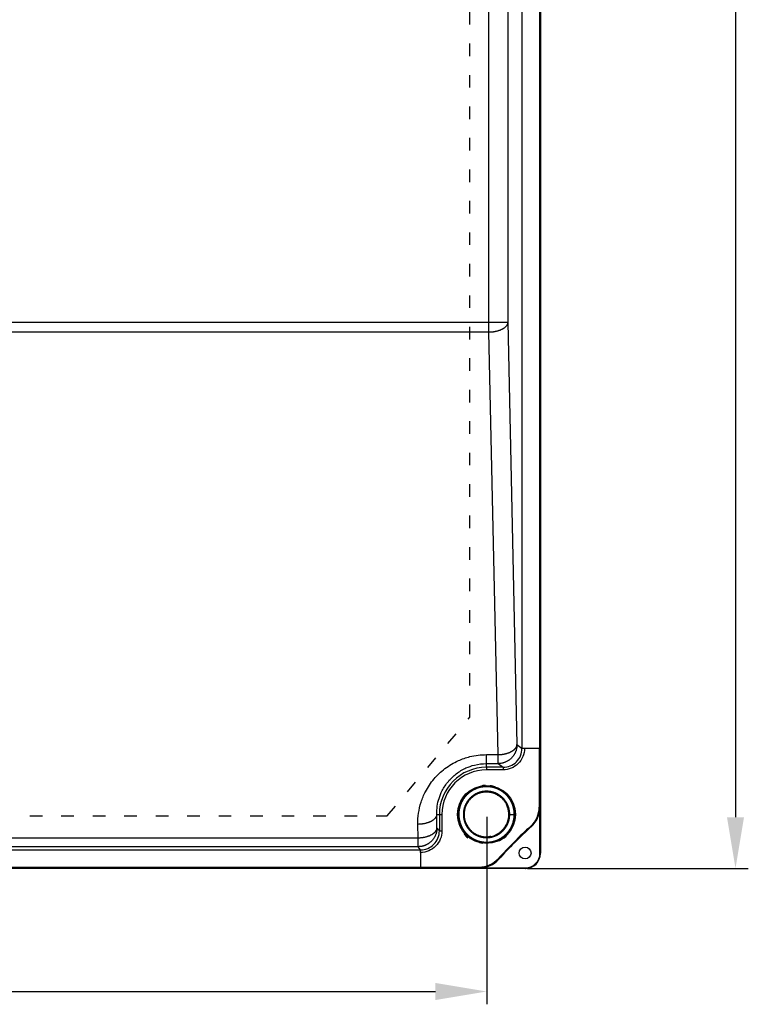
# Model space of a CAD drawing. Extents: x 58 to 1629, y -210 to 1040.
# Drawn here: x 528 to 670, y 236 to 428 of the extents above; entities that cross this region are included whole.
import ezdxf

# ---------------------------------------------------------------- set-up
doc = ezdxf.new("R2010")
doc.units = 0
doc.header["$MEASUREMENT"] = 0
doc.header["$PDMODE"] = 2
doc.header["$PDSIZE"] = -0.01
doc.linetypes.add('ACAD_ISO03W100', pattern=[30, 12, -18])
doc.layers.get('Defpoints').update_dxf_attribs({"linetype": 'CONTINUOUS'})
doc.layers.add('2', color=7, linetype='CONTINUOUS')
doc.layers.add('ZONA DE PETROQUELADO', color=92, linetype='CONTINUOUS')
doc.layers.add('COTAS', color=7, linetype='CONTINUOUS', lineweight=9)
doc.styles.get("Standard").update_dxf_attribs({"font": 'verdana.ttf'})
doc.dimstyles.get("Standard").update_dxf_attribs({"dimtxt": 10, "dimasz": 10, "dimexe": 1, "dimexo": 0.5, "dimgap": 5, "dimtad": 1, "dimdec": 1, "dimrnd": 0.1, "dimzin": 0, "dimdsep": 46, "dimtxsty": 'STANDARD', "dimcen": 0, "dimclrd": 4, "dimclre": 4, "dimclrt": 4, "dimadec": 0, "dimazin": 0, "dimtfac": 1, "dimtdec": 1, "dimtofl": 0, "dimtmove": 0, "dimatfit": 3, "dimfxl": 1, "dimtolj": 1, "dimtzin": 0, "dimarcsym": 0})

# ---------------------------------------------------------------- blocks, each defined once
blk = doc.blocks.new('*D13')
at = {"layer": 'COTAS', "color": 4, "linetype": 'Continuous', "lineweight": -2, "transparency": 16777216}
for p, q in [((342.66, 272.54), (342.66, 235.93)), ((619.11, 272.55), (619.11, 235.93)), ((352.66, 238.43), (609.11, 238.43))]:
    blk.add_line(p, q, dxfattribs=at)
at = {"layer": 'COTAS', "color": 4, "linetype": 'Continuous', "transparency": 16777216}
for points in [[(352.66, 240.1), (352.66, 236.76), (342.66, 238.43)], [(609.11, 240.1), (609.11, 236.76), (619.11, 238.43)]]:
    blk.add_solid(points, dxfattribs=at)
at = {"layer": 'Defpoints', "color": 0, "linetype": 'Continuous', "transparency": 16777216}
for p in [(342.66, 273.04), (619.11, 273.05), (619.11, 238.43)]:
    blk.add_point(p, dxfattribs=at)
at = {"layer": 'COTAS', "color": 4, "linetype": 'Continuous', "transparency": 16777216, "insert": (480.89, 248.64), "char_height": 10, "attachment_point": 5}
blk.add_mtext('\\A1;276.5', dxfattribs=at)
blk = doc.blocks.new('*D28')
at = {"layer": 'COTAS', "color": 4, "linetype": 'Continuous', "lineweight": -2, "transparency": 16777216}
for p, q in [((619.57, 767.59), (670.22, 767.59)), ((667.72, 757.59), (667.72, 272.49)), ((627.11, 262.49), (670.22, 262.49))]:
    blk.add_line(p, q, dxfattribs=at)
at = {"layer": 'COTAS', "color": 4, "linetype": 'Continuous', "transparency": 16777216}
for points in [[(666.06, 757.59), (669.39, 757.59), (667.72, 767.59)], [(666.06, 272.49), (669.39, 272.49), (667.72, 262.49)]]:
    blk.add_solid(points, dxfattribs=at)
at = {"layer": 'Defpoints', "color": 0, "linetype": 'Continuous', "transparency": 16777216}
for p in [(619.07, 767.59), (626.61, 262.49), (667.72, 262.49)]:
    blk.add_point(p, dxfattribs=at)
at = {"layer": 'COTAS', "color": 4, "linetype": 'Continuous', "transparency": 16777216, "insert": (657.52, 515.04), "char_height": 10, "attachment_point": 5, "rotation": 90}
blk.add_mtext('\\A1;505.1', dxfattribs=at)

msp = doc.modelspace()

# ---------------------------------------------------------------- linework, layer by layer
at = {"layer": '2', "color": 94, "linetype": 'Continuous'}
for p, q in [((629.61111, 757.04934), (629.61111, 274.44905)), ((629.41954, 744.16282), (629.41954, 285.92301)), ((626.01862, 285.92301), (626.01862, 587.91282)), ((619.54715, 369.18534), (619.54715, 585.8329)), ((623.24489, 585.8329), (623.24489, 369.18534)), ((342.17508, 369.18534), (619.54715, 369.18534)), ((619.54715, 369.18534), (623.24489, 369.18534)), ((619.54715, 367.23566), (619.54715, 369.18534)), ((623.24489, 369.18534), (625.03157, 286.66316)), ((619.54715, 367.23566), (342.17508, 367.23566)), ((621.33382, 284.71349), (619.54715, 367.23566)), ((625.03157, 286.66316), (626.01862, 285.92301)), ((626.50144, 285.92301), (626.00175, 285.92451)), ((629.36667, 285.92301), (626.50144, 285.92301)), ((629.41954, 285.92301), (629.36667, 285.92301)), ((629.36667, 285.92301), (629.36667, 274.44905)), ((619.06111, 284.71349), (621.33382, 284.71349)), ((619.06111, 282.96443), (619.06111, 284.71349)), ((619.06111, 282.96443), (621.33382, 282.96443)), ((619.06111, 282.23787), (619.06111, 282.96443)), ((621.33382, 282.96443), (621.33382, 284.71349)), ((621.33382, 282.96443), (622.30274, 282.23787)), ((622.30274, 282.23787), (619.06111, 282.23787)), ((619.06111, 282.23787), (619.06111, 281.73804)), ((622.30274, 281.73804), (619.06111, 281.73804)), ((622.30274, 282.23787), (622.30274, 281.73804)), ((629.36667, 274.44905), (629.61111, 274.44905)), ((629.52381, 274.36175), (629.61111, 274.44905)), ((629.52381, 265.49292), (629.52381, 274.36175)), ((629.61111, 274.44905), (629.61111, 265.49292)), ((609.40334, 270.41849), (609.36073, 273.04292)), ((609.36073, 273.04292), (609.86616, 273.04292)), ((609.86616, 273.04292), (609.86616, 269.80129)), ((609.86616, 273.04292), (610.36599, 273.04292)), ((610.36599, 273.04292), (610.36599, 269.80129)), ((605.7046, 268.46882), (605.66199, 271.09324)), ((609.86616, 269.80129), (609.40334, 270.41849)), ((609.86616, 269.80129), (610.36599, 269.80129)), ((627.84477, 270.6413), (627.73879, 270.75732)), ((356.01762, 268.46882), (605.7046, 268.46882)), ((605.7046, 266.72075), (605.7046, 268.46882)), ((355.5412, 266.08541), (606.18102, 266.08541)), ((605.7046, 266.72075), (356.01762, 266.72075)), ((606.18102, 266.08541), (605.7046, 266.72075)), ((606.18102, 265.60259), (606.17952, 266.10228)), ((606.18102, 265.60259), (606.18102, 262.73736)), ((621.3467, 264.36524), (621.46273, 264.25926)), ((629.61111, 265.49292), (629.52381, 265.49292)), ((617.65498, 262.49292), (342.65469, 262.49292)), ((606.18102, 262.68448), (355.5412, 262.68448)), ((606.18102, 262.73736), (617.65498, 262.73736)), ((606.18102, 262.73736), (606.18102, 262.68448)), ((617.65498, 262.49292), (617.65498, 262.73736)), ((617.65498, 262.49292), (617.74228, 262.58022)), ((626.61111, 262.49292), (617.65498, 262.49292)), ((617.74228, 262.58022), (626.61111, 262.58022)), ((626.61111, 262.58022), (626.61111, 262.49292))]:
    msp.add_line(p, q, dxfattribs=at)
at = {"layer": '2', "color": 150, "linetype": 'Continuous'}
for p, q in [((623.61324, 273.02977), (623.47868, 273.02977)), ((623.61324, 273.02977), (624.50328, 273.02977)), ((624.50328, 273.02977), (624.63784, 273.02977)), ((624.63784, 273.02977), (624.7111, 273.02977)), ((629.61111, 265.39292), (629.61111, 265.49286)), ((626.61107, 262.49292), (626.71111, 262.49292))]:
    msp.add_line(p, q, dxfattribs=at)
at = {"layer": '2', "color": 94, "linetype": 'Continuous'}
for points in [[(623.24495, 369.1854), (623.23581, 369.09387, -0.02360884), (623.21805, 369.00118, -0.021980554), (623.19135, 368.90721, -0.020973617), (623.15571, 368.81238, -0.020955756), (623.11034, 368.71707, -0.020256113), (623.05543, 368.62168, -0.019350212), (622.99044, 368.52657, -0.018259929), (622.9157, 368.43214, -0.017339809), (622.8308, 368.33886, -0.016256066), (622.73622, 368.24711, -0.01530472), (622.63173, 368.15739, -0.014291753), (622.51802, 368.07005, -0.013425308), (622.39503, 367.98561, -0.012560906), (622.26358, 367.90434, -0.011830162), (622.12381, 367.82677, -0.011084065), (621.97672, 367.75309, -0.010411705), (621.82268, 367.68379, -0.0098958792), (621.66244, 367.61894, -0.00952429), (621.49643, 367.55896, -0.008843442), (621.32663, 367.50389, -0.007981686), (621.15401, 367.45408, -0.0082764036), (620.97571, 367.40926, -0.0091823766), (620.79113, 367.36962, -0.0069840937), (620.61623, 367.33559, -0.002972291), (620.45696, 367.30754, -0.0088865976), (620.25455, 367.28272, -0.014410674), (619.94716, 367.25866, -0.0072388617), (619.5471, 367.23567, -0.0039539542)], [(625.03154, 286.66318), (625.02728, 286.48701, -0.012792093), (625.01418, 286.3085, -0.012145323), (624.99191, 286.12746, -0.011962725), (624.96045, 285.94467, -0.012467353), (624.91893, 285.76092, -0.012704879), (624.86751, 285.57699, -0.01285929), (624.80562, 285.39362, -0.012959764), (624.73357, 285.21161, -0.01316576), (624.65088, 285.0319, -0.013274634), (624.55806, 284.85525, -0.013418327), (624.45484, 284.68268, -0.013490005), (624.34192, 284.51486, -0.013587425), (624.21923, 284.35287, -0.013641307), (624.08761, 284.19725, -0.013711019), (623.94721, 284.04905, -0.013701577), (623.79907, 283.90864, -0.013638362), (623.64359, 283.77699, -0.013712328), (623.48155, 283.65426, -0.013877824), (623.31343, 283.54128, -0.013525378), (623.14126, 283.43806, -0.012709909), (622.96607, 283.34529, -0.013669967), (622.78499, 283.2625, -0.015708833), (622.59747, 283.19014, -0.012363624), (622.41971, 283.12852, -0.0053857938), (622.25781, 283.07822, -0.016172515), (622.05214, 283.03556, -0.027050677), (621.73998, 282.99755, -0.013861355), (621.33382, 282.96445, -0.0076210104)], [(621.33382, 284.71346), (621.5074, 284.71827, 0.0066236486), (621.6832, 284.72764, 0.0063170622), (621.8614, 284.74172, 0.0062622611), (622.04126, 284.76051, 0.006576403), (622.22201, 284.78443, 0.0067878954), (622.40293, 284.81338, 0.0069822147), (622.58332, 284.84765, 0.0071864522), (622.7624, 284.88705, 0.0074773572), (622.93931, 284.93182, 0.0077657798), (623.11332, 284.98169, 0.0081090099), (623.28347, 285.03678, 0.0084730097), (623.44912, 285.09674, 0.0088929999), (623.60926, 285.16158, 0.0093638968), (623.76339, 285.23089, 0.0098935908), (623.9105, 285.30459, 0.01046106), (624.05024, 285.38214, 0.011032407), (624.18168, 285.46336, 0.011827047), (624.30467, 285.54785, 0.012782806), (624.41841, 285.63538, 0.013376722), (624.52286, 285.72491, 0.013440834), (624.61732, 285.81592, 0.01552718), (624.70233, 285.90993, 0.019317793), (624.7775, 286.00726, 0.016463124), (624.84205, 286.09947, 0.0074493184), (624.89524, 286.18345, 0.023520245), (624.94232, 286.29017, 0.043901972), (624.98795, 286.45224, 0.024247931), (625.03154, 286.66318, 0.013681414)], [(609.36076, 273.04293), (609.35287, 272.95106, -0.023789761), (609.33629, 272.85801, -0.022188786), (609.31071, 272.76368, -0.021211635), (609.27612, 272.66846, -0.021235084), (609.23172, 272.57276, -0.020555582), (609.17769, 272.47697, -0.019655116), (609.11346, 272.38147, -0.018558116), (609.03939, 272.28666, -0.017628182), (608.95502, 272.19301, -0.016525422), (608.86086, 272.10092, -0.015554592), (608.75667, 272.01088, -0.014518085), (608.64313, 271.92326, -0.013630397), (608.52019, 271.83858, -0.012743783), (608.38865, 271.75712, -0.011993822), (608.24869, 271.67941, -0.011228592), (608.1013, 271.60564, -0.010539581), (607.94685, 271.53631, -0.01000939), (607.78611, 271.4715, -0.009625905), (607.61953, 271.41163, -0.0089316416), (607.44908, 271.35672, -0.0080566772), (607.27577, 271.30714, -0.0083473634), (607.09672, 271.26261, -0.0092525611), (606.91134, 271.22336, -0.007035686), (606.73568, 271.18971, -0.002998607), (606.5757, 271.16205, -0.0089410267), (606.37241, 271.13782, -0.014485177), (606.06374, 271.11478, -0.0072757033), (605.66202, 271.0932, -0.0039746479)], [(609.40329, 270.41846), (609.39903, 270.24234, -0.012799257), (609.38592, 270.06388, -0.012152055), (609.36365, 269.88289, -0.011969224), (609.33218, 269.70015, -0.012473928), (609.29065, 269.51645, -0.012711292), (609.23922, 269.33257, -0.012865432), (609.17731, 269.14925, -0.012965516), (609.10524, 268.96729, -0.01317111), (609.02253, 268.78763, -0.01327944), (608.92969, 268.61103, -0.013422555), (608.82644, 268.4385, -0.013493539), (608.71349, 268.27074, -0.013590247), (608.59077, 268.10879, -0.01364333), (608.45911, 267.95322, -0.013712243), (608.31867, 267.80506, -0.013701941), (608.17049, 267.66468, -0.013637901), (608.01496, 267.53307, -0.013711009), (607.85288, 267.41037, -0.013875666), (607.68471, 267.29743, -0.013522465), (607.5125, 267.19423, -0.012706509), (607.33726, 267.10148, -0.013665618), (607.15613, 267.01872, -0.015703028), (606.96855, 266.94638, -0.012358458), (606.79075, 266.88477, -0.0053834096), (606.6288, 266.83448, -0.016165012), (606.42307, 266.79184, -0.027036756), (606.11083, 266.75383, -0.013853804), (605.70455, 266.72074, -0.007616791)], [(605.70455, 268.46886), (605.87883, 268.47302, 0.0066548802), (606.05535, 268.48175, 0.0063451682), (606.23431, 268.49523, 0.0062909321), (606.41495, 268.51346, 0.0066108387), (606.5965, 268.53686, 0.006826821), (606.77823, 268.56534, 0.007025667), (606.9594, 268.59919, 0.0072347587), (607.13927, 268.63824, 0.0075321179), (607.31693, 268.6827, 0.0078272661), (607.49164, 268.73233, 0.008178512), (607.66244, 268.78725, 0.0085513263), (607.82867, 268.8471, 0.0089815821), (607.98932, 268.9119, 0.0094641503), (608.14386, 268.98123, 0.010007024), (608.29128, 269.05501, 0.010589429), (608.43122, 269.1327, 0.01117646), (608.56274, 269.21411, 0.011990749), (608.68569, 269.29883, 0.012968605), (608.79926, 269.38664, 0.013581616), (608.90342, 269.47648, 0.013655699), (608.99747, 269.56784, 0.01578021), (609.08194, 269.66221, 0.01963338), (609.15641, 269.75993, 0.016739097), (609.22023, 269.85252, 0.007587101), (609.2727, 269.93685, 0.023892581), (609.31866, 270.044, 0.04451551), (609.36237, 270.20671, 0.024535336), (609.40329, 270.41846, 0.013826473)]]:
    msp.add_lwpolyline(points, format="xyb", dxfattribs=at)
at = {"layer": '2', "color": 150, "linetype": 'Continuous'}
for points in [[(624.50329, 273.02972), (624.50155, 273.16595, 0.0062603797), (624.49646, 273.30201, 0.0062761764), (624.48786, 273.43793, 0.0062671873), (624.47592, 273.57361, 0.0062477044), (624.4605, 273.70893, 0.0062393097), (624.44176, 273.84383, 0.0062356991), (624.41959, 273.97821, 0.00623499), (624.39411, 274.112, 0.0062380334), (624.36522, 274.24509, 0.0062462711), (624.33306, 274.37743, 0.0062614639), (624.29751, 274.5089, 0.006271414), (624.25872, 274.63945, 0.006278604), (624.21659, 274.76895, 0.0062725154), (624.17127, 274.89738, 0.006251646), (624.12267, 275.02461, 0.0062391868), (624.07097, 275.15061, 0.0062320384), (624.01606, 275.27524, 0.0062290046), (623.95811, 275.39849, 0.0062293512), (623.89703, 275.52022, 0.0062329326), (623.83298, 275.64041, 0.0062406056), (623.76587, 275.75891, 0.0062537639), (623.69586, 275.87572, 0.0062756776), (623.62286, 275.99069, 0.0062826388), (623.54704, 276.10382, 0.0062763511), (623.46833, 276.21497, 0.0062653989), (623.38691, 276.32414, 0.0062471304), (623.30272, 276.43119, 0.006236638), (623.21593, 276.53615, 0.006231323), (623.12648, 276.63885, 0.0062299009), (623.03453, 276.73932, 0.0062320398), (622.94005, 276.83741, 0.006237764), (622.84319, 276.93315, 0.0062484702), (622.7439, 277.02637, 0.0062620822), (622.64234, 277.11711, 0.0062819633), (622.53848, 277.20519, 0.0062828152), (622.43247, 277.29069, 0.0062648207), (622.3243, 277.37343, 0.0062513696), (622.21412, 277.4535, 0.0062391357), (622.10194, 277.53071, 0.0062323868), (621.98789, 277.60516, 0.0062294628), (621.87197, 277.67666, 0.0062301981), (621.75434, 277.74529, 0.0062347638), (621.63499, 277.8109, 0.0062441138), (621.51407, 277.87354, 0.006260563), (621.39157, 277.93305, 0.006272447), (621.26764, 277.98951, 0.0062826784), (621.1423, 278.04277, 0.006277518), (621.01567, 278.09291, 0.0062557346), (620.88781, 278.13979, 0.0062424407), (620.75882, 278.18352, 0.0062343364), (620.62876, 278.22393, 0.0062304592), (620.49775, 278.26114, 0.0062298788), (620.36583, 278.295, 0.006232652), (620.23312, 278.3256, 0.0062394414), (620.09967, 278.35279, 0.0062518063), (619.9656, 278.37668, 0.0062728212), (619.83095, 278.3971, 0.006280323), (619.69584, 278.4142, 0.0062761194), (619.56033, 278.42781, 0.0062659122), (619.42453, 278.43808, 0.0062472138), (619.28851, 278.44486, 0.0062364949), (619.15236, 278.44831, 0.0062310922), (619.01616, 278.44828, 0.0062295772), (618.88001, 278.4449, 0.0062315916), (618.74399, 278.43804, 0.006237058), (618.60818, 278.42785, 0.0062473071), (618.47269, 278.41417, 0.0062610904), (618.33757, 278.39715, 0.0062818224), (618.20293, 278.37665, 0.0062835698), (618.06884, 278.35282, 0.0062667571), (617.93541, 278.32557, 0.006253438), (617.80268, 278.29503, 0.0062403338), (617.67078, 278.26112, 0.0062330263), (617.53975, 278.22397, 0.0062297203), (617.40971, 278.18349, 0.0062301269), (617.2807, 278.13983, 0.0062343416), (617.15286, 278.09288, 0.0062431509), (617.02621, 278.0428, 0.0062587327), (616.9009, 277.98948, 0.0062710457), (616.77694, 277.93309, 0.0062831054), (616.65447, 277.87351, 0.00627879), (616.53351, 277.81093, 0.0062570589), (616.41419, 277.74527, 0.0062435824), (616.29653, 277.67669, 0.006235014), (616.18065, 277.60513, 0.0062307744), (616.06656, 277.53074, 0.0062298399), (615.95441, 277.45347, 0.0062322921), (615.8442, 277.37346, 0.006238714), (615.73607, 277.29066, 0.0062507142), (615.63002, 277.20522, 0.0062712762), (615.5262, 277.11708, 0.0062794979), (615.4246, 277.02639, 0.0062773688), (615.32536, 276.93312, 0.0062677608), (615.22845, 276.83744, 0.0062483401), (615.13402, 276.7393, 0.0062371433), (615.04203, 276.63887, 0.0062313879), (614.95263, 276.53612, 0.0062295457), (614.86579, 276.43121, 0.0062311804), (614.78165, 276.32411, 0.0062362016), (614.70017, 276.21498, 0.0062458272), (614.62152, 276.1038, 0.0062595452), (614.54564, 275.99071, 0.006280756), (614.4727, 275.8757, 0.006283371), (614.40263, 275.75893, 0.006268018), (614.33558, 275.64039, 0.0062549952), (614.27146, 275.52023, 0.006241101), (614.21044, 275.39847, 0.0062333151), (614.15242, 275.27525, 0.0062297197), (614.09758, 275.15059, 0.0062298687), (614.0458, 275.02462, 0.0062337976), (613.99727, 274.89737, 0.0062421136), (613.95189, 274.76897, 0.0062568696), (613.90982, 274.63944, 0.0062695814), (613.87097, 274.50891, 0.00628337), (613.83549, 274.37743, 0.006279905), (613.80327, 274.2451, 0.0062583552), (613.77446, 274.112, 0.006244733), (613.74892, 273.97822, 0.0062356593), (613.72682, 273.84383, 0.0062310401), (613.70801, 273.70894, 0.006229758), (613.69266, 273.57362, 0.0062319054), (613.68064, 273.43795, 0.006237992), (613.6721, 273.30203, 0.006249611), (613.66691, 273.16594, 0.0062696506), (613.66523, 273.02977, 0.006278587), (613.66691, 272.89359, 0.006278587), (613.6721, 272.7575, 0.0062696506), (613.68064, 272.62158, 0.006249611), (613.69266, 272.48592, 0.006237992), (613.70801, 272.35059, 0.0062319054), (613.72682, 272.2157, 0.006229758), (613.74892, 272.08131, 0.0062310401), (613.77446, 271.94754, 0.0062356593), (613.80327, 271.81443, 0.006244733), (613.83549, 271.6821, 0.0062583552), (613.87097, 271.55062, 0.006279905), (613.90982, 271.42009, 0.00628337), (613.95189, 271.29056, 0.0062695814), (613.99727, 271.16216, 0.0062568696), (614.0458, 271.03491, 0.0062421136), (614.09758, 270.90894, 0.0062337976), (614.15242, 270.78428, 0.0062298687), (614.21044, 270.66106, 0.0062297197), (614.27146, 270.5393, 0.0062333151), (614.33558, 270.41914, 0.006241101), (614.40263, 270.30061, 0.0062549952), (614.4727, 270.18383, 0.006268018), (614.54564, 270.06882, 0.006283371), (614.62152, 269.95573, 0.006280756), (614.70017, 269.84455, 0.0062595452), (614.78165, 269.73542, 0.0062458272), (614.86579, 269.62832, 0.0062362016), (614.95263, 269.52341, 0.0062311804), (615.04203, 269.42066, 0.0062295457), (615.13402, 269.32023, 0.0062313879), (615.22845, 269.2221, 0.0062371433), (615.32536, 269.12641, 0.0062483401), (615.4246, 269.03314, 0.0062677608), (615.5262, 268.94245, 0.0062773688), (615.63002, 268.85431, 0.0062794979), (615.73607, 268.76887, 0.0062712762), (615.8442, 268.68607, 0.0062507142), (615.95441, 268.60606, 0.006238714), (616.06656, 268.52879, 0.0062322921), (616.18065, 268.4544, 0.0062298399), (616.29653, 268.38284, 0.0062307744), (616.41419, 268.31427, 0.006235014), (616.53351, 268.2486, 0.0062435824), (616.65447, 268.18602, 0.0062570589), (616.77694, 268.12645, 0.00627879), (616.9009, 268.07005, 0.0062831054), (617.02621, 268.01673, 0.0062710457), (617.15286, 267.96665, 0.0062587327), (617.2807, 267.9197, 0.0062431509), (617.40971, 267.87604, 0.0062343416), (617.53975, 267.83556, 0.0062301269), (617.67078, 267.79841, 0.0062297203), (617.80268, 267.7645, 0.0062330263), (617.93541, 267.73396, 0.0062403338), (618.06884, 267.70671, 0.006253438), (618.20293, 267.68289, 0.0062667571), (618.33757, 267.66239, 0.0062835698), (618.47269, 267.64536, 0.0062818224), (618.60818, 267.63169, 0.0062610904), (618.74399, 267.62149, 0.0062473071), (618.88001, 267.61463, 0.006237058), (619.01616, 267.61125, 0.0062315916), (619.15236, 267.61122, 0.0062295772), (619.28851, 267.61467, 0.0062310922), (619.42453, 267.62145, 0.0062364949), (619.56033, 267.63172, 0.0062472138), (619.69584, 267.64533, 0.0062659122), (619.83095, 267.66243, 0.0062761194), (619.9656, 267.68286, 0.006280323), (620.09967, 267.70675, 0.0062728212), (620.23312, 267.73394, 0.0062518063), (620.36583, 267.76454, 0.0062394414), (620.49775, 267.79839, 0.006232652), (620.62876, 267.8356, 0.0062298788), (620.75882, 267.87601, 0.0062304592), (620.88781, 267.91974, 0.0062343364), (621.01567, 267.96662, 0.0062424407), (621.1423, 268.01677, 0.0062557346), (621.26764, 268.07002, 0.006277518), (621.39157, 268.12648, 0.0062826784), (621.51407, 268.18599, 0.006272447), (621.63499, 268.24864, 0.006260563), (621.75434, 268.31424, 0.0062441138), (621.87197, 268.38287, 0.0062347638), (621.98789, 268.45438, 0.0062301981), (622.10194, 268.52882, 0.0062294628), (622.21412, 268.60604, 0.0062323868), (622.3243, 268.6861, 0.0062391357), (622.43247, 268.76884, 0.0062513696), (622.53848, 268.85434, 0.0062648207), (622.64234, 268.94243, 0.0062828151), (622.7439, 269.03316, 0.0062819633), (622.84319, 269.12638, 0.0062620827), (622.94005, 269.22212, 0.0062484701), (623.03453, 269.32021, 0.0062377627), (623.12648, 269.42068, 0.00623204), (623.21593, 269.52339, 0.0062299061), (623.30272, 269.62834, 0.0062313217), (623.38691, 269.73539, 0.0062366183), (623.46833, 269.84456, 0.0062471356), (623.54704, 269.95571, 0.0062654708), (623.62286, 270.06884, 0.0062763322), (623.69586, 270.18381, 0.006282377), (623.76587, 270.30062, 0.0062757473), (623.83298, 270.41913, 0.0062547079), (623.89703, 270.53932, 0.0062403497), (623.95811, 270.66104, 0.0062295677), (624.01606, 270.78429, 0.0062302816), (624.07097, 270.90893, 0.0062408289), (624.12267, 271.03494, 0.0062286899), (624.17127, 271.16215, 0.0061983677), (624.21659, 271.29051, 0.0062635774), (624.25872, 271.42008, 0.0064098243), (624.29752, 271.55091, 0.0062369084), (624.33306, 271.6821, 0.0058219706), (624.36519, 271.81335, 0.0064066066), (624.39411, 271.94753, 0.007613151), (624.41969, 272.08561, 0.005780036), (624.44176, 272.21569, 0.0019870607), (624.46008, 272.33365, 0.0081345409), (624.47592, 272.4859, 0.01405093), (624.49035, 272.72116, 0.00687686), (624.50329, 273.02972, 0.0036366771)], [(623.61323, 273.02972), (623.61179, 273.14357, 0.0062620829), (623.60753, 273.25729, 0.006278012), (623.60035, 273.37089, 0.0062689709), (623.59037, 273.48429, 0.0062492253), (623.57749, 273.59738, 0.0062406378), (623.56183, 273.71013, 0.0062368484), (623.5433, 273.82243, 0.0062359694), (623.52201, 273.93425, 0.0062388051), (623.49786, 274.04549, 0.0062468516), (623.47099, 274.15609, 0.0062618192), (623.44127, 274.26596, 0.0062716021), (623.40886, 274.37507, 0.0062786403), (623.37364, 274.48331, 0.0062724934), (623.33576, 274.59064, 0.0062516448), (623.29515, 274.69697, 0.0062391922), (623.25194, 274.80227, 0.0062320388), (623.20605, 274.90644, 0.0062290031), (623.15762, 275.00944, 0.0062293511), (623.10657, 275.11118, 0.006232933), (623.05304, 275.21163, 0.0062406056), (622.99695, 275.31067, 0.0062537638), (622.93844, 275.4083, 0.0062756776), (622.87743, 275.50438, 0.0062826389), (622.81406, 275.59893, 0.0062763511), (622.74828, 275.69182, 0.0062653989), (622.68023, 275.78306, 0.0062471304), (622.60987, 275.87253, 0.006236638), (622.53733, 275.96025, 0.006231323), (622.46257, 276.04608, 0.0062299009), (622.38573, 276.13006, 0.0062320398), (622.30676, 276.21204, 0.006237764), (622.22581, 276.29205, 0.0062484702), (622.14283, 276.36996, 0.0062620822), (622.05795, 276.44579, 0.0062819633), (621.97115, 276.51941, 0.0062828152), (621.88255, 276.59086, 0.0062648207), (621.79215, 276.66002, 0.0062513696), (621.70007, 276.72693, 0.0062391357), (621.60631, 276.79147, 0.0062323868), (621.51099, 276.85368, 0.0062294628), (621.41411, 276.91344, 0.0062301981), (621.3158, 276.9708, 0.0062347638), (621.21605, 277.02563, 0.0062441138), (621.11499, 277.07798, 0.006260563), (621.01261, 277.12772, 0.006272447), (620.90904, 277.17491, 0.0062826784), (620.80428, 277.21942, 0.006277518), (620.69845, 277.26132, 0.0062557346), (620.59159, 277.30051, 0.0062424407), (620.48379, 277.33705, 0.0062343364), (620.37509, 277.37083, 0.0062304592), (620.2656, 277.40193, 0.0062298788), (620.15534, 277.43022, 0.006232652), (620.04443, 277.45579, 0.0062394414), (619.9329, 277.47852, 0.0062518063), (619.82084, 277.49848, 0.0062728212), (619.70831, 277.51556, 0.006280323), (619.59539, 277.52984, 0.0062761194), (619.48214, 277.54122, 0.0062659122), (619.36864, 277.5498, 0.0062472138), (619.25496, 277.55547, 0.0062364949), (619.14117, 277.55835, 0.0062310922), (619.02735, 277.55833, 0.0062295772), (618.91356, 277.5555, 0.0062315916), (618.79988, 277.54977, 0.006237058), (618.68638, 277.54125, 0.0062473071), (618.57313, 277.52982, 0.0062610904), (618.46021, 277.51559, 0.0062818224), (618.34768, 277.49846, 0.0062835698), (618.23562, 277.47855, 0.0062667571), (618.1241, 277.45577, 0.006253438), (618.01317, 277.43025, 0.0062403338), (617.90293, 277.40191, 0.0062330263), (617.79342, 277.37086, 0.0062297203), (617.68474, 277.33703, 0.0062301269), (617.57693, 277.30054, 0.0062343416), (617.47008, 277.2613, 0.0062431509), (617.36423, 277.21945, 0.0062587327), (617.2595, 277.17489, 0.0062710457), (617.1559, 277.12775, 0.0062831054), (617.05355, 277.07796, 0.00627879), (616.95245, 277.02566, 0.0062570589), (616.85273, 276.97078, 0.0062435824), (616.75439, 276.91347, 0.006235014), (616.65755, 276.85366, 0.0062307744), (616.5622, 276.79149, 0.0062298399), (616.46847, 276.72691, 0.0062322921), (616.37636, 276.66004, 0.006238714), (616.28599, 276.59084, 0.0062507142), (616.19735, 276.51943, 0.0062712762), (616.11059, 276.44577, 0.0062794979), (616.02567, 276.36998, 0.0062773688), (615.94273, 276.29203, 0.0062677608), (615.86174, 276.21205, 0.0062483401), (615.78282, 276.13003, 0.0062371433), (615.70594, 276.0461, 0.0062313879), (615.63122, 275.96023, 0.0062295457), (615.55864, 275.87255, 0.0062311804), (615.48832, 275.78304, 0.0062362016), (615.42023, 275.69183, 0.0062458272), (615.35449, 275.59891, 0.0062595452), (615.29108, 275.5044, 0.006280756), (615.23012, 275.40828, 0.006283371), (615.17155, 275.31068, 0.006268018), (615.11551, 275.21161, 0.0062549952), (615.06193, 275.11119, 0.006241101), (615.01093, 275.00943, 0.0062333151), (614.96244, 274.90645, 0.0062297197), (614.9166, 274.80226, 0.0062298687), (614.87333, 274.69698, 0.0062337976), (614.83277, 274.59063, 0.0062421136), (614.79485, 274.48332, 0.0062568696), (614.75969, 274.37506, 0.0062695814), (614.72721, 274.26597, 0.00628337), (614.69757, 274.15608, 0.006279905), (614.67064, 274.04549, 0.0062583552), (614.64656, 273.93425, 0.006244733), (614.62521, 273.82244, 0.0062356593), (614.60674, 273.71013, 0.0062310401), (614.59102, 273.59739, 0.006229758), (614.5782, 273.48429, 0.0062319054), (614.56815, 273.37091, 0.006237992), (614.56101, 273.25731, 0.006249611), (614.55667, 273.14358, 0.0062696506), (614.55526, 273.02977, 0.006278587), (614.55667, 272.91595, 0.006278587), (614.56101, 272.80222, 0.0062696506), (614.56815, 272.68862, 0.006249611), (614.5782, 272.57524, 0.006237992), (614.59102, 272.46214, 0.0062319054), (614.60674, 272.3494, 0.006229758), (614.62521, 272.23709, 0.0062310401), (614.64656, 272.12528, 0.0062356593), (614.67064, 272.01404, 0.006244733), (614.69757, 271.90345, 0.0062583552), (614.72721, 271.79356, 0.006279905), (614.75969, 271.68447, 0.00628337), (614.79485, 271.57622, 0.0062695814), (614.83277, 271.4689, 0.0062568696), (614.87333, 271.36255, 0.0062421136), (614.9166, 271.25727, 0.0062337976), (614.96244, 271.15308, 0.0062298687), (615.01093, 271.0501, 0.0062297197), (615.06193, 270.94834, 0.0062333151), (615.11551, 270.84792, 0.006241101), (615.17155, 270.74885, 0.0062549952), (615.23012, 270.65125, 0.006268018), (615.29108, 270.55513, 0.006283371), (615.35449, 270.46062, 0.006280756), (615.42023, 270.3677, 0.0062595452), (615.48832, 270.27649, 0.0062458272), (615.55864, 270.18698, 0.0062362016), (615.63122, 270.09931, 0.0062311804), (615.70594, 270.01343, 0.0062295457), (615.78282, 269.9295, 0.0062313879), (615.86174, 269.84748, 0.0062371433), (615.94273, 269.76751, 0.0062483401), (616.02567, 269.68956, 0.0062677608), (616.11059, 269.61377, 0.0062773688), (616.19735, 269.5401, 0.0062794979), (616.28599, 269.46869, 0.0062712762), (616.37636, 269.39949, 0.0062507142), (616.46847, 269.33262, 0.006238714), (616.5622, 269.26804, 0.0062322921), (616.65755, 269.20587, 0.0062298399), (616.75439, 269.14606, 0.0062307744), (616.85273, 269.08875, 0.006235014), (616.95245, 269.03387, 0.0062435824), (617.05355, 268.98157, 0.0062570589), (617.1559, 268.93178, 0.00627879), (617.2595, 268.88464, 0.0062831054), (617.36423, 268.84008, 0.0062710457), (617.47008, 268.79823, 0.0062587327), (617.57693, 268.75899, 0.0062431509), (617.68474, 268.7225, 0.0062343416), (617.79342, 268.68867, 0.0062301269), (617.90293, 268.65763, 0.0062297203), (618.01317, 268.62928, 0.0062330263), (618.1241, 268.60376, 0.0062403338), (618.23562, 268.58098, 0.006253438), (618.34768, 268.56107, 0.0062667571), (618.46021, 268.54394, 0.0062835698), (618.57313, 268.52971, 0.0062818224), (618.68638, 268.51828, 0.0062610904), (618.79988, 268.50976, 0.0062473071), (618.91356, 268.50403, 0.006237058), (619.02735, 268.50121, 0.0062315916), (619.14117, 268.50118, 0.0062295772), (619.25496, 268.50406, 0.0062310922), (619.36864, 268.50973, 0.0062364949), (619.48214, 268.51831, 0.0062472138), (619.59539, 268.52969, 0.0062659122), (619.70831, 268.54397, 0.0062761194), (619.82084, 268.56105, 0.006280323), (619.9329, 268.58101, 0.0062728212), (620.04443, 268.60374, 0.0062518063), (620.15534, 268.62931, 0.0062394414), (620.2656, 268.6576, 0.006232652), (620.37509, 268.6887, 0.0062298788), (620.48379, 268.72248, 0.0062304592), (620.59159, 268.75902, 0.0062343364), (620.69845, 268.79821, 0.0062424407), (620.80428, 268.84011, 0.0062557346), (620.90904, 268.88462, 0.006277518), (621.01261, 268.93181, 0.0062826784), (621.11499, 268.98155, 0.006272447), (621.21605, 269.0339, 0.006260563), (621.3158, 269.08873, 0.0062441138), (621.41411, 269.14609, 0.0062347638), (621.51099, 269.20585, 0.0062301981), (621.60631, 269.26807, 0.0062294628), (621.70007, 269.3326, 0.0062323868), (621.79215, 269.39951, 0.0062391357), (621.88255, 269.46867, 0.0062513696), (621.97115, 269.54012, 0.0062648207), (622.05795, 269.61374, 0.0062828151), (622.14283, 269.68957, 0.0062819633), (622.22581, 269.76748, 0.0062620827), (622.30676, 269.8475, 0.0062484701), (622.38573, 269.92948, 0.0062377627), (622.46257, 270.01345, 0.00623204), (622.53733, 270.09928, 0.0062299061), (622.60987, 270.187, 0.0062313217), (622.68023, 270.27647, 0.0062366183), (622.74828, 270.36771, 0.0062471356), (622.81406, 270.4606, 0.0062654708), (622.87743, 270.55515, 0.0062763322), (622.93844, 270.65123, 0.006282377), (622.99695, 270.74886, 0.0062757473), (623.05304, 270.8479, 0.0062547079), (623.10657, 270.94835, 0.0062403497), (623.15762, 271.05009, 0.0062295677), (623.20605, 271.15309, 0.0062302816), (623.25194, 271.25726, 0.0062408289), (623.29515, 271.36258, 0.0062286899), (623.33576, 271.46889, 0.0061983677), (623.37364, 271.57617, 0.0062635774), (623.40886, 271.68446, 0.0064098244), (623.44128, 271.7938, 0.0062369343), (623.47099, 271.90344, 0.0058220571), (623.49784, 272.01314, 0.0064069339), (623.52201, 272.12528, 0.0076139399), (623.54339, 272.24068, 0.0057806674), (623.56183, 272.34939, 0.0019869741), (623.57713, 272.44798, 0.008136033), (623.59037, 272.57522, 0.014054437), (623.60243, 272.77184, 0.0068786734), (623.61323, 273.02972, 0.0036376002)], [(621.88056, 276.34642), (621.72767, 276.4721, 0.012001503), (621.56716, 276.59203, 0.01151096), (621.39864, 276.7061, 0.011371443), (621.22274, 276.81381, 0.011777628), (621.03956, 276.91404, 0.011974717), (620.8498, 277.00646, 0.012097962), (620.65366, 277.09019, 0.012180776), (620.45194, 277.165, 0.012343118), (620.24503, 277.22998, 0.012431398), (620.03382, 277.28507, 0.012540617), (619.81885, 277.32944, 0.01259588), (619.60106, 277.36321, 0.012664688), (619.38113, 277.38566, 0.012704793), (619.15997, 277.39709, 0.01275282), (618.93839, 277.39693, 0.012734775), (618.7173, 277.38571, 0.012662153), (618.4976, 277.36306, 0.012726383), (618.27985, 277.32944, 0.012877704), (618.06488, 277.28461, 0.012538661), (617.85416, 277.23003, 0.011766263), (617.64885, 277.16594, 0.012676391), (617.44619, 277.09044, 0.014606686), (617.24589, 277.0027, 0.011446204), (617.06106, 276.91464, 0.0048819018), (616.89687, 276.83031, 0.015069774), (616.70286, 276.70735, 0.025248763), (616.42652, 276.50058, 0.012857315), (616.07808, 276.21921, 0.0070394014)], [(615.21636, 275.09526), (615.10131, 274.86528, 0.016650176), (614.99824, 274.62216, 0.015232971), (614.90735, 274.36525, 0.014878139), (614.83007, 274.09587, 0.015949361), (614.76933, 273.81453, 0.016444829), (614.72611, 273.523, 0.016816298), (614.7027, 273.22233, 0.017052609), (614.69973, 272.91472, 0.017529046), (614.71942, 272.602, 0.017774989), (614.76177, 272.28669, 0.018120888), (614.82844, 271.97124, 0.018289812), (614.91868, 271.65829, 0.018529272), (615.03343, 271.35072, 0.018641304), (615.17114, 271.051, 0.018776391), (615.33191, 270.76217, 0.018777208), (615.51334, 270.4862, 0.018688218), (615.71461, 270.226, 0.018735795), (615.93328, 269.98277, 0.018825723), (616.16796, 269.75893, 0.018360549), (616.41423, 269.55497, 0.017272084), (616.66958, 269.37269, 0.018248194), (616.93669, 269.21128, 0.020396404), (617.21527, 269.0717, 0.016416449), (617.48076, 268.95414, 0.0080633382), (617.72339, 268.85948, 0.020356487), (618.02805, 268.7806, 0.033180911), (618.48426, 268.71186, 0.017578542), (619.07421, 268.6537, 0.0099620282)], [(623.13686, 271.40343), (623.1865, 271.53366, 0.0079102028), (623.23181, 271.66479, 0.008028898), (623.27263, 271.79689, 0.0080448367), (623.30913, 271.9297, 0.0079892131), (623.34109, 272.06298, 0.0079661376), (623.36873, 272.19651, 0.007930241), (623.39188, 272.3301, 0.0079041999), (623.41077, 272.46357, 0.0078531482), (623.42526, 272.5967, 0.0078206168), (623.43559, 272.72932, 0.0077615262), (623.44166, 272.86123, 0.0077209817), (623.44372, 272.99229, 0.0076494757), (623.44169, 273.12227, 0.007608219), (623.43584, 273.25109, 0.0075416824), (623.4261, 273.37854, 0.007476978), (623.41276, 273.5045, 0.0073579677), (623.39581, 273.62876, 0.0073520379), (623.37543, 273.75141, 0.0073809102), (623.3516, 273.87231, 0.0071524978), (623.32486, 273.99089, 0.0066673054), (623.29532, 274.10679, 0.0071707956), (623.26213, 274.22213, 0.0082528334), (623.22494, 274.33748, 0.0064280594), (623.18834, 274.4445, 0.0026607589), (623.15385, 274.54014, 0.0085081643), (623.10461, 274.65749, 0.014264306), (623.02272, 274.83104, 0.0072136006), (622.9118, 275.05401, 0.0039515758)], [(620.75212, 268.98817), (620.82706, 269.02011, 0.0047581154), (620.90182, 269.05362, 0.0046691851), (620.97639, 269.08877, 0.0046473014), (621.05073, 269.1255, 0.0047134176), (621.12477, 269.16389, 0.0047456394), (621.19846, 269.20387, 0.004769016), (621.27176, 269.24551, 0.004785671), (621.34462, 269.28875, 0.0048179769), (621.41698, 269.33366, 0.0048376909), (621.48881, 269.38015, 0.0048663259), (621.56002, 269.4283, 0.0048825488), (621.6306, 269.47803, 0.0049066187), (621.70046, 269.52939, 0.0049265647), (621.76959, 269.58231, 0.004960283), (621.8379, 269.63686, 0.004962275), (621.90536, 269.69291, 0.0049532152), (621.97187, 269.75051, 0.0050111763), (622.03749, 269.80968, 0.0051360513), (622.10217, 269.87049, 0.0049982484), (622.16559, 269.93245, 0.004676893), (622.22758, 269.99544, 0.0051832386), (622.28926, 270.06101, 0.006210876), (622.35091, 270.12975, 0.0047053116), (622.40811, 270.19513, 0.0015870364), (622.45924, 270.25493, 0.0066834298), (622.52178, 270.33452, 0.011538943), (622.61397, 270.46064, 0.0056262084), (622.73224, 270.62791, 0.002966604)], [(619.07421, 268.6537), (619.10157, 268.65386, 0.0027945719), (619.129, 268.65431, 0.0027666513), (619.1565, 268.65508, 0.0027639917), (619.18407, 268.65615, 0.0027914026), (619.21171, 268.65755, 0.0028065691), (619.23941, 268.65925, 0.0028188836), (619.26718, 268.66128, 0.0028283044), (619.29501, 268.66363, 0.0028431618), (619.3229, 268.66631, 0.0028530206), (619.35085, 268.66932, 0.0028665629), (619.37885, 268.67266, 0.0028742626), (619.40691, 268.67634, 0.0028849377), (619.43503, 268.68036, 0.002894489), (619.46319, 268.68472, 0.0029112123), (619.49141, 268.68943, 0.0029095552), (619.51967, 268.69449, 0.0029005983), (619.54797, 268.6999, 0.0029324541), (619.57634, 268.70566, 0.0030041903), (619.6048, 268.71181, 0.0029177797), (619.63318, 268.71828, 0.0027227918), (619.66143, 268.72505, 0.0030223563), (619.69018, 268.73235, 0.0036293716), (619.71964, 268.74026, 0.0027294977), (619.74731, 268.74791, 0.0008845192), (619.77235, 268.755, 0.0039030522), (619.80457, 268.76497, 0.006722335), (619.85426, 268.78146, 0.0032421437), (619.91939, 268.80372, 0.0016985417)]]:
    msp.add_lwpolyline(points, format="xyb", dxfattribs=at)
at = {"layer": '2', "color": 94, "linetype": 'Continuous'}
for centre, radius in [((619.06111, 273.04292), 5.65), ((626.61111, 265.49292), 1.157143)]:
    msp.add_circle(centre, radius, dxfattribs=at)
for centre, radius, start, end in [((619.06111, 273.04292), 9.194955, 90, 180), ((619.06111, 273.04292), 8.695126, 90, 180), ((624.36667, 274.44905), 5, 312.40941, 360), ((624.36667, 274.44905), 5.157144, 312.40941, 359.03003), ((695.18116, 196.92287), 100, 132.40941, 137.59059), ((695.18116, 196.92287), 99.842857, 132.40941, 137.59059), ((617.65498, 267.73736), 5, 270, 317.59059), ((617.65498, 267.73736), 5.157144, 270.96983, 317.59059), ((626.61111, 265.49292), 3, 270, 360), ((626.61111, 265.49292), 2.912698, 270, 360)]:
    msp.add_arc(centre, radius, start, end, dxfattribs=at)
at = {"layer": '2', "color": 150, "linetype": 'Continuous'}
for centre, radius, start, end in [((619.07426, 273.02977), 4.39, 85.96748, 131.59859), ((619.07426, 273.02977), 4.39, 62.914351, 74.992357), ((619.07426, 273.02977), 4.39, 144.88822, 188.84078), ((619.07426, 273.02977), 4.39, 293.45628, 387.03774), ((619.07426, 273.02977), 4.39, 200.4859, 211.61088), ((619.07426, 273.02977), 5.85, 221.65329, 231.64251), ((619.07426, 273.02977), 4.39, 247.94944, 257.44532), ((619.07426, 273.02977), 4.39, 269.79885, 270), ((619.07426, 273.02977), 4.39, 270, 279.65698), ((626.71111, 265.39292), 2.9, 270, 360)]:
    msp.add_arc(centre, radius, start, end, dxfattribs=at)
at = {"layer": '2', "color": 94, "linetype": 'Continuous'}
for points, knots in [([(622.30271, 282.2379), (622.78569, 282.23781), (623.75215, 282.42895), (624.98176, 283.24788), (625.80581, 284.47471), (626.00036, 285.44107), (626.0017, 285.92305)], [2, 2, 2, 2, 4.1291361, 6.2583863, 8.3877277, 10.519216, 10.519216, 10.519216, 10.519216]), ([(626.50138, 285.92305), (626.49979, 285.37429), (626.27885, 284.27741), (625.34343, 282.88481), (623.94777, 281.95512), (622.85086, 281.73804), (622.30271, 281.73809)], [2, 2, 2, 2, 4.1314887, 6.2608301, 8.3900803, 10.519216, 10.519216, 10.519216, 10.519216]), ([(605.66202, 271.0932), (605.63837, 272.54834), (605.95879, 274.73974), (607.19147, 277.71376), (608.6981, 279.98002), (610.87405, 282.06266), (613.29843, 283.5156), (616.06662, 284.47798), (617.97048, 284.71349), (619.06113, 284.71346)], [2, 2, 2, 2, 2.8965185, 3.3466435, 3.9368248, 4.4913657, 5.0523265, 5.478159, 6.0492111, 6.0492111, 6.0492111, 6.0492111]), ([(609.36076, 273.04293), (609.3371, 274.09634), (609.55927, 275.6861), (610.44161, 277.84985), (611.52777, 279.50213), (613.1039, 281.02367), (614.86528, 282.08689), (616.87982, 282.79181), (618.26665, 282.96443), (619.06113, 282.96445)], [2, 2, 2, 2, 2.8965185, 3.3466435, 3.9368248, 4.4913657, 5.0523265, 5.478159, 6.0492111, 6.0492111, 6.0492111, 6.0492111]), ([(610.36596, 269.80134), (610.36599, 269.25317), (610.14891, 268.15626), (609.21922, 266.7606), (607.82662, 265.82518), (606.72974, 265.60424), (606.181, 265.60255)], [2, 2, 2, 2, 4.1291361, 6.2583863, 8.3877277, 10.519216, 10.519216, 10.519216, 10.519216]), ([(606.181, 266.10223), (606.66296, 266.10367), (607.62932, 266.29822), (608.85615, 267.12227), (609.67508, 268.35188), (609.86622, 269.31834), (609.86615, 269.80134)], [2, 2, 2, 2, 4.1314887, 6.2608301, 8.3900803, 10.519216, 10.519216, 10.519216, 10.519216])]:
    msp.add_open_spline(points, degree=3, knots=knots, dxfattribs=at)
at = {"layer": '2', "color": 150, "linetype": 'Continuous'}
for points, knots in [([(616.49655, 277.85163), (616.09694, 277.72928), (615.31906, 277.19369), (614.34831, 276.07338), (613.68265, 274.61582), (613.45461, 273.02977), (613.68265, 271.44371), (614.34831, 269.98615), (615.39763, 268.77517), (616.74562, 267.90886), (618.28308, 267.45742), (619.88544, 267.45743), (621.42291, 267.90886), (622.77088, 268.77516), (623.82025, 269.98614), (624.48581, 271.44372), (624.63797, 272.50107), (624.63786, 273.02972)], [40.804878, 40.804878, 40.804878, 40.804878, 45.184215, 50.832242, 56.480269, 62.128296, 67.776323, 73.42435, 79.072377, 84.720404, 90.368431, 96.016458, 101.66448, 107.31251, 112.96054, 118.60857, 124.25659, 124.25659, 124.25659, 124.25659]), ([(623.47866, 273.02972), (623.47878, 272.61142), (623.35839, 271.77476), (622.83174, 270.62142), (622.0014, 269.6632), (620.93478, 268.97771), (619.71822, 268.6205), (618.45031, 268.6205), (617.23375, 268.97771), (616.16711, 269.6632), (615.33681, 270.62142), (614.81009, 271.77476), (614.62965, 273.02977), (614.81009, 274.28478), (615.33681, 275.43811), (616.16711, 276.39633), (617.23375, 277.08182), (618.45031, 277.43904), (619.71822, 277.43903), (620.93478, 277.08182), (622.0014, 276.39634), (622.83174, 275.43811), (623.35839, 274.28477), (623.47878, 273.44811), (623.47866, 273.02972)], [0, 0, 0, 0, 2.0932201, 4.1864401, 6.2796602, 8.3728803, 10.4661, 12.55932, 14.65254, 16.745761, 18.838981, 20.932201, 23.025421, 25.118641, 27.211861, 29.305081, 31.398301, 33.491521, 35.584741, 37.677961, 39.771181, 41.864401, 43.957621, 46.050842, 46.050842, 46.050842, 46.050842]), ([(624.63786, 273.02972), (624.63797, 273.55846), (624.48581, 274.61581), (623.82025, 276.07339), (622.77088, 277.28437), (621.42291, 278.15067), (619.88544, 278.60211), (618.40722, 278.60211), (617.49691, 278.36704), (617.12837, 278.1943)], [0, 0, 0, 0, 5.6480269, 11.296054, 16.944081, 22.592108, 28.240135, 33.888162, 38.223488, 38.223488, 38.223488, 38.223488]), ([(614.68147, 276.63664), (614.54208, 276.46684), (614.41163, 276.28793), (614.08732, 275.78373), (613.91781, 275.45227), (613.85497, 275.0825)], [0.51778714, 0.51778714, 0.51778714, 0.51778714, 0.5421304, 0.5421304, 0.58324309, 0.58324309, 0.58324309, 0.58324309]), ([(621.46381, 276.72414), (621.63841, 276.61167), (621.97408, 276.36032), (622.27037, 276.06353), (622.38784, 275.88665)], [41.238227, 41.238227, 41.238227, 41.238227, 42.277353, 43.331151, 43.331151, 43.331151, 43.331151]), ([(613.41788, 272.85211), (613.41417, 271.98268), (613.64123, 271.11706), (614.09534, 270.27605), (614.12081, 270.23036), (614.17879, 270.20338)], [0.67049021, 0.67049021, 0.67049021, 0.67049021, 0.76932969, 0.76932969, 0.77506665, 0.77506665, 0.77506665, 0.77506665]), ([(622.27025, 270.02257), (622.17915, 269.9066), (621.80941, 269.55206), (621.38078, 269.2655), (621.05478, 269.10184)], [8.0509966, 8.0509966, 8.0509966, 8.0509966, 8.7858322, 10.610859, 10.610859, 10.610859, 10.610859]), ([(621.53342, 267.96357), (621.63273, 267.93877), (621.70279, 267.97451), (622.7925, 268.55915), (623.59515, 269.38043), (624.02185, 270.40469)], [1.2824425, 1.2824425, 1.2824425, 1.2824425, 1.3081828, 1.3081828, 1.6866317, 1.6866317, 1.6866317, 1.6866317])]:
    msp.add_open_spline(points, degree=3, knots=knots, dxfattribs=at)
for points in [[(618.8941, 278.67363), (618.65095, 278.69855), (618.41145, 278.67584), (618.1758, 278.63856)], [(620.76189, 278.41817), (620.45446, 278.54863), (620.12725, 278.62046), (619.78356, 278.58631)], [(623.04112, 277.0348), (622.67723, 277.45149), (622.2341, 277.77864), (621.70831, 277.9509)], [(624.51398, 271.76159), (624.72596, 272.15383), (624.77662, 272.58769), (624.777, 273.02972)], [(614.63065, 269.59471), (614.94426, 269.06349), (615.38828, 268.64725), (615.95567, 268.41622)], [(617.55487, 267.64683), (617.82214, 267.46515), (618.12569, 267.40561), (618.44566, 267.46396)]]:
    msp.add_open_spline(points, degree=3, dxfattribs=at)
at = {"layer": 'ZONA DE PETROQUELADO', "color": 5, "linetype": 'ACAD_ISO03W100', "ltscale": 0.205}
msp.add_lwpolyline([(373.231216, 604.713995), (346.08699, 578.553518), (346.08699, 292.443036), (363.809524, 272.760483), (599.697962, 272.760483), (615.843916, 292.049384), (615.843916, 579.118039), (593.408292, 604.713995), (373.231216, 604.713995)], dxfattribs=at)

# ---------------------------------------------------------------- dimensions: what is measured, and where the dimension line sits
at = {"layer": 'COTAS', "color": 1, "linetype": 'Continuous'}
dim = msp.add_linear_dim(base=(667.722185, 262.49292), p1=(619.06748, 767.59292), p2=(626.61111, 262.49292), angle=90, dimstyle='Standard', override={"dimexe": 2.5, "dimzin": 8, "dimtp": 0.005, "dimtm": -0.005, "dimtofl": 1}, dxfattribs=at)
dim.commit()
dim.dimension.update_dxf_attribs({"geometry": '*D28', "text_midpoint": (657.51735, 515.04292)})
dim = msp.add_linear_dim(base=(619.112751, 238.429006), p1=(342.66111, 273.04292), p2=(619.112751, 273.054596), dimstyle='Standard', override={"dimexe": 2.5, "dimzin": 8, "dimtp": 0.005, "dimtm": -0.005, "dimtofl": 1}, dxfattribs=at)
dim.commit()
dim.dimension.update_dxf_attribs({"geometry": '*D13', "text_midpoint": (480.886931, 248.637199)})

doc.saveas('drawing.dxf')
